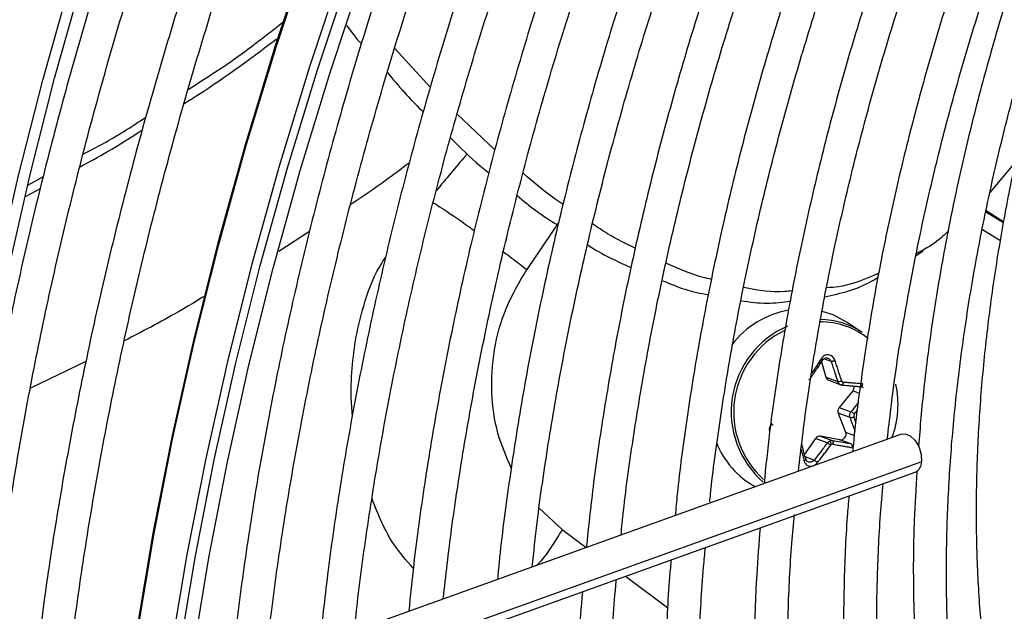
# Model space of a CAD drawing. Units: millimetres. Extents: x 5 to 414, y 3 to 291.
# Drawn here: x 166 to 169, y 30 to 31 of the extents above; entities that cross this region are included whole.
import ezdxf

# ---------------------------------------------------------------- set-up
doc = ezdxf.new("R2010")
doc.units = ezdxf.units.MM

msp = doc.modelspace()

# ---------------------------------------------------------------- linework, layer by layer
at = {"color": 7, "linetype": 'Continuous', "lineweight": 25}
for p, q in [((167.1923, 31.0178), (167.1063, 31.1121)), ((167.3475, 30.867), (167.2565, 30.9531)), ((168.6048, 30.8377), (168.5431, 30.7638)), ((166.2201, 30.7815), (166.2578, 30.8026)), ((166.2143, 30.754), (166.2505, 30.7739)), ((168.5758, 30.6905), (168.5331, 30.7169)), ((168.5338, 30.7202), (168.5763, 30.6935)), ((168.5249, 30.6746), (168.5684, 30.6478)), ((168.3648, 30.612), (168.3819, 30.6233)), ((168.2348, 30.4262), (168.1984, 30.4505)), ((168.1362, 30.355), (168.1472, 30.3181)), ((168.1472, 30.3181), (168.1756, 30.3075)), ((168.1541, 30.3106), (168.1833, 30.2996)), ((168.2323, 30.2954), (168.2343, 30.2948)), ((168.2118, 30.2848), (168.1791, 30.2451)), ((168.1791, 30.2451), (168.2075, 30.2344)), ((168.1768, 30.2316), (168.1948, 30.1851)), ((168.2053, 30.2209), (168.1768, 30.2316)), ((168.3299, 30.1803), (166.6062, 29.5612)), ((168.122, 30.1703), (168.0953, 30.1324)), ((168.1505, 30.1596), (168.122, 30.1703)), ((168.1811, 30.1671), (168.134, 30.1755)), ((168.134, 30.1755), (168.1625, 30.1649)), ((168.2079, 30.157), (168.1811, 30.1671)), ((166.5918, 29.4528), (168.3627, 30.0889))]:
    msp.add_line(p, q, dxfattribs=at)
at = {"color": 8, "linetype": 'Continuous', "lineweight": 25}
for p, q in [((167.5024, 30.6923), (167.425, 30.5779)), ((166.9, 30.6699), (166.8263, 30.6217)), ((168.1596, 30.3562), (168.1423, 30.3627)), ((166.3607, 30.3564), (166.2266, 30.2917)), ((168.2283, 30.2786), (168.2118, 30.2848)), ((168.2156, 30.2289), (168.2235, 30.2388)), ((168.1948, 30.1851), (168.2161, 30.1771)), ((168.0968, 30.1264), (168.1191, 30.1181)), ((168.3782, 30.1138), (166.5944, 29.4731)), ((167.5103, 29.9501), (167.4549, 30.0021)), ((167.5103, 29.9501), (167.5687, 29.907)), ((167.6629, 29.8375), (167.7658, 29.7616))]:
    msp.add_line(p, q, dxfattribs=at)
at = {"color": 8, "linetype": 'Continuous', "lineweight": 25, "flags": 128}
for points in [[(166.3998, 28.4479), (166.3979, 28.5987), (166.4013, 28.8133), (166.4118, 29.0316), (166.4293, 29.2535), (166.454, 29.4785), (166.4856, 29.7062), (166.5242, 29.9365), (166.5697, 30.1688), (166.6221, 30.4029), (166.6812, 30.6385), (166.747, 30.8751), (166.8194, 31.1124), (166.8983, 31.3502), (166.9835, 31.5879), (167.0749, 31.8253), (167.1725, 32.062), (167.2759, 32.2976), (167.3852, 32.5319)], [(166.4806, 28.4012), (166.4787, 28.552), (166.4821, 28.7666), (166.4926, 28.985), (166.5101, 29.2068), (166.5348, 29.4318), (166.5664, 29.6596), (166.605, 29.8898), (166.6505, 30.1222), (166.7029, 30.3563), (166.762, 30.5918), (166.8278, 30.8284), (166.9002, 31.0658), (166.9791, 31.3035), (167.0643, 31.5412), (167.1557, 31.7786), (167.2533, 32.0153), (167.3568, 32.251), (167.466, 32.4853)]]:
    msp.add_lwpolyline(points, dxfattribs=at)
at = {"color": 7, "linetype": 'Continuous', "lineweight": 25, "flags": 128}
for points in [[(166.5864, 29.6572), (166.6249, 29.887), (166.6704, 30.1189), (166.7226, 30.3525), (166.7816, 30.5875), (166.8473, 30.8236), (166.9195, 31.0605), (166.9982, 31.2977), (167.0833, 31.5349), (167.1745, 31.7718), (167.2718, 32.008), (167.3751, 32.2432), (167.4841, 32.477)], [(166.0051, 29.6854), (166.0276, 29.8849), (166.0595, 30.1108), (166.0984, 30.3392), (166.1442, 30.5697), (166.1969, 30.8019), (166.2563, 31.0356), (166.3225, 31.2702), (166.3952, 31.5055), (166.4744, 31.7411), (166.5599, 31.9767), (166.6517, 32.2119), (166.7496, 32.4463), (166.7587, 32.4674)], [(166.0324, 29.6697), (166.0329, 29.675), (166.0576, 29.8967), (166.0893, 30.1212), (166.1279, 30.3481), (166.1734, 30.5771), (166.2257, 30.8078), (166.2848, 31.0399), (166.3505, 31.2731), (166.4227, 31.5069), (166.5014, 31.741), (166.5864, 31.975), (166.6776, 32.2087), (166.7748, 32.4416), (166.7805, 32.4548)], [(166.6196, 29.653), (166.6575, 29.8823), (166.7024, 30.1137), (166.7542, 30.3469), (166.8128, 30.5815), (166.8781, 30.8172), (166.9499, 31.0537), (167.0283, 31.2905), (167.113, 31.5274), (167.204, 31.7639), (167.3011, 31.9998), (167.4041, 32.2346), (167.513, 32.468)], [(166.3979, 28.5816), (166.3979, 28.6103), (166.4013, 28.8245), (166.4117, 29.0424), (166.4293, 29.2638), (166.4538, 29.4883), (166.4854, 29.7156), (166.5239, 29.9453), (166.5694, 30.1772), (166.6216, 30.4108), (166.6806, 30.6458), (166.7463, 30.882), (166.8185, 31.1188), (166.8972, 31.356), (166.9822, 31.5932), (167.0735, 31.8301), (167.1708, 32.0663), (167.2741, 32.3015), (167.3139, 32.3884)], [(168.1984, 30.4505), (168.1646, 30.4684), (168.1381, 30.4771)], [(168.1854, 30.2992), (168.186, 30.2992), (168.1866, 30.2994), (168.1872, 30.2999), (168.1878, 30.3007), (168.1883, 30.3018), (168.1887, 30.303), (168.1891, 30.3043), (168.1893, 30.3057)], [(168.3299, 30.1803), (168.3382, 30.1813), (168.3508, 30.1765), (168.3626, 30.1654), (168.372, 30.1495), (168.3775, 30.1314), (168.3782, 30.1138)]]:
    msp.add_lwpolyline(points, dxfattribs=at)
at = {"color": 7, "linetype": 'Continuous', "lineweight": 25}
for centre, radius, start, end in [((168.097, 30.2603), 0.2233, 100.523, 142.3946), ((168.1324, 30.2724), 0.1848, 56.3399, 89.6014), ((168.143, 30.2346), 0.2246, 113.1606, 229.1267), ((168.144, 30.2338), 0.2196, 116.0565, 227.8619), ((168.1582, 30.3212), 0.0114, 195.6147, 248.983), ((168.1761, 30.3281), 0.0207, 268.614, 295.1702), ((168.2012, 30.2935), 0.0138, 320.4022, 14.0012), ((168.0955, 30.252), 0.2257, 339.2147, 12.5582), ((168.1896, 30.2363), 0.0137, 140.2978, 200.3914), ((168.2072, 30.2348), 0.014, 261.9111, 301.4908), ((168.1969, 30.2104), 0.0263, 44.7394, 66.1442), ((168.1322, 30.1635), 0.0122, 81.2082, 146.1706), ((168.1826, 30.1802), 0.0132, 263.4776, 21.8471), ((168.073, 30.2331), 0.2034, 200.9434, 241.9081), ((168.1468, 30.1527), 0.0145, 13.0917, 51.1642), ((168.1634, 30.1505), 0.00602, 114.0742, 144.3939), ((168.3519, 30.1129), 0.0263, 294.2441, 2.1117)]:
    msp.add_arc(centre, radius, start, end, dxfattribs=at)
at = {"color": 8, "linetype": 'Continuous', "lineweight": 25}
msp.add_arc((168.1342, 30.2705), 0.1813, 50.5482, 90.3966, dxfattribs=at)
at = {"color": 7, "linetype": 'Continuous', "lineweight": 25}
for centre, major_axis, ratio, start_param, end_param in [((168.1899, 30.3115), (0.00119, 0.00565), 0.90026, 2.124852, 3.255989), ((168.2194, 30.2253), (0.0019, 0.00541), 0.891586, 1.194349, 2.325486), ((168.1626, 30.1508), (0.00248, 0.00518), 0.897929, 0.240466, 0.80629)]:
    msp.add_ellipse(centre, major_axis=major_axis, ratio=ratio, start_param=start_param, end_param=end_param, dxfattribs=at)
for points, knots in [([(166.8193, 32.4324), (166.7973, 32.3821), (166.7428, 32.2579), (166.6621, 32.0586), (166.5765, 31.835), (166.4967, 31.6112), (166.4226, 31.3873), (166.3543, 31.1638), (166.2919, 30.9409), (166.2356, 30.7189), (166.1853, 30.4981), (166.1412, 30.2788), (166.1034, 30.0613), (166.0726, 29.8545), (166.0576, 29.7214), (166.0505, 29.6592)], [0, 0, 0, 0, 0.054141, 0.133749, 0.213359, 0.292972, 0.372588, 0.452208, 0.531831, 0.611458, 0.69109, 0.770727, 0.850368, 0.930014, 1, 1, 1, 1]), ([(166.1262, 29.6155), (166.1335, 29.6823), (166.1486, 29.8191), (166.1793, 30.0291), (166.2162, 30.2445), (166.2594, 30.4619), (166.3087, 30.6808), (166.3641, 30.901), (166.4255, 31.1222), (166.4928, 31.3441), (166.5659, 31.5664), (166.6447, 31.7888), (166.7293, 32.011), (166.8105, 32.2123), (166.8658, 32.339), (166.889, 32.3922)], [0, 0, 0, 0, 0.0751505, 0.1540166, 0.2328871, 0.3117621, 0.3906415, 0.4695252, 0.5484131, 0.6273049, 0.7062005, 0.7850994, 0.8640013, 0.942906, 1, 1, 1, 1]), ([(167.0012, 32.3274), (166.9791, 32.2771), (166.9247, 32.1529), (166.8439, 31.9536), (166.7583, 31.7301), (166.6785, 31.5062), (166.6044, 31.2824), (166.5361, 31.0588), (166.4738, 30.8359), (166.4174, 30.6139), (166.3672, 30.3931), (166.323, 30.1738), (166.2852, 29.9564), (166.2544, 29.7495), (166.2394, 29.6164), (166.2324, 29.5542)], [0, 0, 0, 0, 0.054141, 0.133749, 0.213359, 0.292972, 0.372588, 0.452208, 0.531831, 0.611458, 0.69109, 0.770727, 0.850368, 0.930014, 1, 1, 1, 1]), ([(166.308, 29.5105), (166.3154, 29.5773), (166.3304, 29.7141), (166.3611, 29.9242), (166.398, 30.1396), (166.4412, 30.3569), (166.4905, 30.5758), (166.5459, 30.796), (166.6073, 31.0173), (166.6746, 31.2392), (166.7478, 31.4615), (166.8266, 31.6839), (166.9111, 31.906), (166.9925, 32.1076), (167.0479, 32.2347), (167.0713, 32.2882)], [0, 0, 0, 0, 0.075123, 0.15396, 0.232802, 0.311648, 0.390499, 0.469354, 0.548213, 0.627076, 0.705942, 0.784812, 0.863685, 0.942561, 1, 1, 1, 1]), ([(167.4079, 32.1591), (167.3794, 32.0923), (167.3204, 31.9544), (167.2377, 31.7442), (167.1584, 31.5293), (167.0849, 31.3142), (167.0171, 31.0993), (166.9552, 30.8849), (166.8994, 30.6714), (166.8496, 30.4589), (166.8059, 30.2479), (166.7683, 30.0386), (166.7376, 29.8316), (166.7186, 29.6849), (166.7117, 29.6082), (166.7108, 29.5988)], [0, 0, 0, 0, 0.077681, 0.160456, 0.243234, 0.326015, 0.4088, 0.49159, 0.574384, 0.657183, 0.739988, 0.822798, 0.905614, 0.988436, 1, 1, 1, 1]), ([(166.7948, 29.6289), (166.7991, 29.6693), (166.8105, 29.7768), (166.8361, 29.9544), (166.8709, 30.1609), (166.9121, 30.3695), (166.9594, 30.5796), (167.0127, 30.7911), (167.0721, 31.0035), (167.1373, 31.2167), (167.2084, 31.4301), (167.2851, 31.6436), (167.3677, 31.8568), (167.4347, 32.0211), (167.4758, 32.114), (167.4857, 32.1364)], [0, 0, 0, 0, 0.0504541, 0.1343304, 0.2182119, 0.3020987, 0.3859909, 0.4698883, 0.5537907, 0.6376978, 0.7216092, 0.8055247, 0.8894437, 0.973366, 1, 1, 1, 1]), ([(167.5865, 32.1097), (167.5607, 32.0494), (167.5051, 31.9196), (167.4264, 31.7193), (167.349, 31.5094), (167.2776, 31.2994), (167.2118, 31.0896), (167.152, 30.8803), (167.0982, 30.6718), (167.0505, 30.4646), (167.0088, 30.2588), (166.9736, 30.0548), (166.9451, 29.8601), (166.9316, 29.7348), (166.9252, 29.6758)], [0, 0, 0, 0, 0.073797, 0.158822, 0.243849, 0.32888, 0.413916, 0.498956, 0.584002, 0.669053, 0.75411, 0.839174, 0.924244, 1, 1, 1, 1]), ([(167.009, 29.7059), (167.0104, 29.7201), (167.0181, 29.7995), (167.0384, 29.9469), (167.07, 30.1477), (167.1084, 30.3507), (167.1528, 30.5554), (167.2033, 30.7616), (167.2598, 30.9687), (167.3222, 31.1766), (167.3905, 31.385), (167.4644, 31.5934), (167.5443, 31.8015), (167.6101, 31.9643), (167.6511, 32.0573), (167.6617, 32.0814)], [0, 0, 0, 0, 0.018824, 0.10524, 0.191662, 0.278089, 0.364523, 0.450962, 0.537407, 0.623857, 0.710312, 0.796772, 0.883235, 0.969703, 1, 1, 1, 1]), ([(167.7608, 32.0505), (167.7377, 31.9965), (167.6857, 31.8748), (167.6112, 31.6843), (167.5362, 31.4796), (167.4671, 31.2747), (167.4038, 31.0702), (167.3464, 30.8661), (167.2949, 30.663), (167.2496, 30.4611), (167.2104, 30.2608), (167.1777, 30.0624), (167.154, 29.8929), (167.1439, 29.7907), (167.1401, 29.753)], [0, 0, 0, 0, 0.069903, 0.157738, 0.245578, 0.333422, 0.42127, 0.509125, 0.596985, 0.684851, 0.772724, 0.860604, 0.948492, 1, 1, 1, 1]), ([(167.2233, 29.7828), (167.2296, 29.8389), (167.2433, 29.959), (167.2719, 30.1463), (167.3074, 30.3436), (167.3492, 30.5428), (167.3971, 30.7435), (167.451, 30.9453), (167.5109, 31.1479), (167.5766, 31.3509), (167.6479, 31.5541), (167.7253, 31.7571), (167.7886, 31.9147), (167.8279, 32.0041), (167.8377, 32.0264)], [0, 0, 0, 0, 0.077998, 0.167203, 0.256414, 0.345632, 0.434857, 0.524087, 0.613324, 0.702566, 0.791814, 0.881066, 0.970322, 1, 1, 1, 1]), ([(167.9353, 31.9919), (167.9135, 31.9407), (167.8637, 31.8235), (167.7923, 31.6393), (167.72, 31.4399), (167.6537, 31.2403), (167.593, 31.0412), (167.5384, 30.8426), (167.4898, 30.645), (167.4473, 30.4487), (167.4108, 30.254), (167.3812, 30.0616), (167.3624, 29.9201), (167.3556, 29.8437), (167.3543, 29.8299)], [0, 0, 0, 0, 0.070412, 0.161329, 0.25225, 0.343175, 0.434106, 0.525044, 0.615988, 0.706939, 0.797898, 0.888865, 0.979841, 1, 1, 1, 1]), ([(167.4381, 29.86), (167.4419, 29.8957), (167.4522, 29.9936), (167.4761, 30.1566), (167.5091, 30.3482), (167.5486, 30.5418), (167.5941, 30.7369), (167.6456, 30.9332), (167.7031, 31.1304), (167.7665, 31.328), (167.8355, 31.5259), (167.9106, 31.7235), (167.97, 31.8722), (168.0062, 31.9545), (168.0136, 31.9715)], [0, 0, 0, 0, 0.05304, 0.145309, 0.237585, 0.329868, 0.422158, 0.514456, 0.60676, 0.699071, 0.791387, 0.883709, 0.976035, 1, 1, 1, 1]), ([(168.112, 31.9387), (168.0895, 31.8852), (168.0399, 31.7673), (167.9698, 31.5843), (167.9006, 31.3903), (167.8374, 31.1963), (167.7799, 31.0027), (167.7284, 30.8098), (167.683, 30.618), (167.6437, 30.4275), (167.6108, 30.239), (167.5853, 30.0651), (167.5738, 29.9554), (167.5687, 29.9069)], [0, 0, 0, 0, 0.078373, 0.17246, 0.266552, 0.36065, 0.454755, 0.548866, 0.642985, 0.737113, 0.831249, 0.925395, 1, 1, 1, 1]), ([(167.6525, 29.937), (167.6544, 29.9564), (167.6623, 30.0361), (167.6825, 30.1787), (167.7133, 30.3645), (167.7506, 30.5524), (167.794, 30.7419), (167.8435, 30.9326), (167.8989, 31.1242), (167.9602, 31.3164), (168.0271, 31.5087), (168.1002, 31.7008), (168.1545, 31.8369), (168.1859, 31.9085), (168.1895, 31.9166)], [0, 0, 0, 0, 0.030838, 0.126505, 0.22218, 0.317863, 0.413555, 0.509255, 0.604962, 0.700676, 0.796397, 0.892124, 0.987856, 1, 1, 1, 1]), ([(168.2891, 31.8866), (168.2643, 31.827), (168.2136, 31.7049), (168.1439, 31.5194), (168.0783, 31.331), (168.0185, 31.1427), (167.9647, 30.9549), (167.9168, 30.7679), (167.8751, 30.5821), (167.8394, 30.3979), (167.8104, 30.2157), (167.7918, 30.0776), (167.7848, 30.0013), (167.7833, 29.984)], [0, 0, 0, 0, 0.0931299, 0.1906843, 0.2882445, 0.3858113, 0.4833857, 0.5809684, 0.6785602, 0.7761616, 0.8737733, 0.9713955, 1, 1, 1, 1]), ([(167.8668, 30.017), (167.8674, 30.023), (167.8735, 30.0874), (167.8909, 30.2126), (167.9197, 30.3925), (167.9553, 30.5747), (167.9968, 30.7585), (168.0445, 30.9435), (168.0981, 31.1294), (168.1576, 31.3159), (168.2229, 31.5026), (168.2922, 31.6859), (168.3424, 31.8064), (168.3669, 31.8651)], [0, 0, 0, 0, 0.01027, 0.109724, 0.209188, 0.308661, 0.408143, 0.507634, 0.607134, 0.706643, 0.806158, 0.905681, 1, 1, 1, 1]), ([(168.4649, 31.8305), (168.4619, 31.8234), (168.4327, 31.756), (168.3824, 31.6273), (168.3148, 31.4448), (168.2534, 31.2621), (168.1976, 31.0798), (168.1479, 30.898), (168.1042, 30.7173), (168.0665, 30.5378), (168.0353, 30.3603), (168.012, 30.201), (168.0019, 30.1022), (167.9977, 30.061)], [0, 0, 0, 0, 0.011923, 0.113576, 0.215235, 0.316901, 0.418575, 0.520258, 0.621951, 0.723654, 0.825369, 0.927096, 1, 1, 1, 1]), ([(168.0807, 30.0908), (168.0873, 30.1466), (168.1006, 30.2594), (168.1285, 30.4324), (168.1624, 30.6087), (168.2025, 30.7867), (168.2487, 30.9659), (168.3008, 31.146), (168.3588, 31.3267), (168.4226, 31.5075), (168.4835, 31.6676), (168.5253, 31.767), (168.542, 31.8064)], [0, 0, 0, 0, 0.101254, 0.205016, 0.30879, 0.412574, 0.516368, 0.620173, 0.723987, 0.827809, 0.931639, 1, 1, 1, 1]), ([(168.6415, 31.7754), (168.6327, 31.7547), (168.5991, 31.6756), (168.5464, 31.5371), (168.4833, 31.3605), (168.4264, 31.1839), (168.3753, 31.0078), (168.3301, 30.8324), (168.2911, 30.6583), (168.2581, 30.4856), (168.2321, 30.3152), (168.2168, 30.1992), (168.2119, 30.1409), (168.2117, 30.1379)], [0, 0, 0, 0, 0.037516, 0.14376, 0.250012, 0.356273, 0.462543, 0.568824, 0.675117, 0.781423, 0.887743, 0.994076, 1, 1, 1, 1]), ([(168.2954, 30.1679), (168.3011, 30.2172), (168.3131, 30.3215), (168.3393, 30.4841), (168.372, 30.6544), (168.411, 30.8265), (168.456, 30.9998), (168.507, 31.1739), (168.5638, 31.3486), (168.6266, 31.5233), (168.6782, 31.6578), (168.7105, 31.7335), (168.7181, 31.7514)], [0, 0, 0, 0, 0.09698, 0.205616, 0.314264, 0.422925, 0.531597, 0.640281, 0.748976, 0.85768, 0.966393, 1, 1, 1, 1]), ([(168.7656, 31.7366), (168.7517, 31.7028), (168.7145, 31.6124), (168.6603, 31.4649), (168.6024, 31.2944), (168.5506, 31.1242), (168.5046, 30.9546), (168.4648, 30.7861), (168.431, 30.6189), (168.4037, 30.4537), (168.383, 30.2975), (168.3745, 30.1979), (168.3706, 30.1515)], [0, 0, 0, 0, 0.063105, 0.168694, 0.274291, 0.379898, 0.485516, 0.591148, 0.696793, 0.802453, 0.908129, 1, 1, 1, 1]), ([(168.9353, 28.3506), (168.926, 28.3598), (168.8911, 28.3943), (168.8359, 28.4615), (168.7701, 28.552), (168.7102, 28.6497), (168.6559, 28.7539), (168.6074, 28.8643), (168.5648, 28.9808), (168.5281, 29.1031), (168.4976, 29.2309), (168.4732, 29.3638), (168.4551, 29.5017), (168.4432, 29.6441), (168.4376, 29.7907), (168.4383, 29.9412), (168.4454, 30.0953), (168.4588, 30.2525), (168.4785, 30.4125), (168.5044, 30.5749), (168.5365, 30.7393), (168.5748, 30.9053), (168.6191, 31.0725), (168.6692, 31.2406), (168.7254, 31.409), (168.7823, 31.5656), (168.8229, 31.6657), (168.8409, 31.7098)], [0, 0, 0, 0, 0.015259, 0.056967, 0.098613, 0.140196, 0.181718, 0.223187, 0.264612, 0.306001, 0.347363, 0.388707, 0.430038, 0.471361, 0.512682, 0.554001, 0.595323, 0.636647, 0.677975, 0.719309, 0.760647, 0.801991, 0.84334, 0.884694, 0.926052, 0.967415, 1, 1, 1, 1]), ([(168.872, 31.706), (168.8524, 31.6564), (168.8114, 31.5522), (168.7557, 31.3931), (168.7037, 31.2291), (168.6576, 31.0657), (168.6176, 30.9032), (168.5837, 30.742), (168.556, 30.5825), (168.5347, 30.4251), (168.5197, 30.2703), (168.511, 30.1184), (168.5089, 29.9698), (168.5131, 29.8248), (168.5239, 29.6838), (168.541, 29.5473), (168.5646, 29.4155), (168.5945, 29.2887), (168.6307, 29.1674), (168.673, 29.0519), (168.7215, 28.9423), (168.7759, 28.8392), (168.8361, 28.7426), (168.902, 28.653), (168.9733, 28.5704), (169.0499, 28.4952), (169.1314, 28.4274), (169.2179, 28.3675), (169.3066, 28.3159), (169.3686, 28.2883), (169.3985, 28.275)], [0, 0, 0, 0, 0.032735, 0.06871, 0.10469, 0.140673, 0.176662, 0.212656, 0.248655, 0.28466, 0.320671, 0.356688, 0.39271, 0.428737, 0.464767, 0.500797, 0.536824, 0.572843, 0.608848, 0.644833, 0.68079, 0.71671, 0.752585, 0.788407, 0.824173, 0.859883, 0.89554, 0.931156, 0.966745, 1, 1, 1, 1]), ([(166.607, 31.0127), (166.6418, 31.0347), (166.7209, 31.0848), (166.7974, 31.1446), (166.8403, 31.1782)], [0, 0, 0, 0, 0.439663, 1, 1, 1, 1]), ([(166.9899, 31.1675), (167.0013, 31.1522), (167.0128, 31.1365), (167.0252, 31.1229), (167.0254, 31.1227)], [0, 0, 0, 0, 0.97915, 1, 1, 1, 1]), ([(166.5976, 30.9789), (166.6093, 30.9861), (166.6874, 31.0347), (166.7635, 31.0917), (166.8284, 31.1402)], [0, 0, 0, 0, 0.148883, 1, 1, 1, 1]), ([(167.0883, 31.0534), (167.1152, 31.0216), (167.1437, 30.9881), (167.1737, 30.9598), (167.1753, 30.9583)], [0, 0, 0, 0, 0.946089, 1, 1, 1, 1]), ([(166.3538, 30.8563), (166.3864, 30.8735), (166.4375, 30.9006), (166.4875, 30.9342), (166.5056, 30.9463)], [0, 0, 0, 0, 0.637761, 1, 1, 1, 1]), ([(166.3463, 30.8263), (166.3685, 30.8381), (166.4191, 30.8649), (166.469, 30.8974), (166.497, 30.9157)], [0, 0, 0, 0, 0.438084, 1, 1, 1, 1]), ([(167.2409, 30.896), (167.2644, 30.8724), (167.2948, 30.8419), (167.3263, 30.817), (167.3335, 30.8114)], [0, 0, 0, 0, 0.773255, 1, 1, 1, 1]), ([(167.513, 30.7353), (167.5065, 30.7395), (167.4735, 30.7609), (167.4416, 30.7883), (167.4159, 30.8104)], [0, 0, 0, 0, 0.196511, 1, 1, 1, 1]), ([(167.4016, 30.7567), (167.4166, 30.7441), (167.4491, 30.7169), (167.4825, 30.696), (167.5005, 30.6848)], [0, 0, 0, 0, 0.462633, 1, 1, 1, 1]), ([(167.6867, 30.6296), (167.6644, 30.6402), (167.6297, 30.6569), (167.5958, 30.6801), (167.5837, 30.6885)], [0, 0, 0, 0, 0.642585, 1, 1, 1, 1]), ([(168.4424, 30.6704), (168.4334, 30.6619), (168.409, 30.6391), (168.3825, 30.6254), (168.3658, 30.6168)], [0, 0, 0, 0, 0.3699575, 1, 1, 1, 1]), ([(167.5719, 30.6376), (167.5727, 30.6371), (167.6066, 30.6146), (167.6414, 30.5988), (167.6752, 30.5835)], [0, 0, 0, 0, 0.025116, 1, 1, 1, 1]), ([(167.8707, 30.5543), (167.8641, 30.5558), (167.8274, 30.5643), (167.791, 30.5804), (167.761, 30.5936)], [0, 0, 0, 0, 0.178505, 1, 1, 1, 1]), ([(167.7537, 30.5508), (167.7715, 30.5434), (167.808, 30.5282), (167.8446, 30.5208), (167.8635, 30.5169)], [0, 0, 0, 0, 0.4870059, 1, 1, 1, 1]), ([(168.1447, 30.512), (168.1835, 30.5208), (168.2274, 30.5309), (168.2684, 30.5562), (168.2732, 30.5591)], [0, 0, 0, 0, 0.883424, 1, 1, 1, 1]), ([(168.2751, 30.5689), (168.2431, 30.5551), (168.2019, 30.5373), (168.1587, 30.5345), (168.149, 30.5339)], [0, 0, 0, 0, 0.77593, 1, 1, 1, 1]), ([(168.0655, 30.5264), (168.0595, 30.5258), (168.0226, 30.522), (167.9832, 30.5268), (167.9501, 30.5349), (167.9486, 30.5353)], [0, 0, 0, 0, 0.155404, 0.960581, 1, 1, 1, 1]), ([(167.9422, 30.5027), (167.9633, 30.4997), (168.0034, 30.494), (168.0426, 30.4995), (168.0612, 30.5021)], [0, 0, 0, 0, 0.525543, 1, 1, 1, 1]), ([(168.1107, 30.3163), (168.1161, 30.3242), (168.1257, 30.3384), (168.1348, 30.3527), (168.1388, 30.359)], [0, 0, 0, 0, 0.560156, 1, 1, 1, 1]), ([(168.1689, 30.3588), (168.1689, 30.3588), (168.1689, 30.3588), (168.1689, 30.3588), (168.1689, 30.3589), (168.1688, 30.359), (168.1687, 30.3594), (168.168, 30.3611), (168.1663, 30.3643), (168.163, 30.368), (168.1585, 30.3708), (168.1537, 30.3722), (168.1487, 30.3721), (168.1438, 30.3705), (168.1394, 30.3676), (168.1373, 30.3647), (168.1362, 30.3632)], [0, 0, 0, 0, 0.000023, 0.000185, 0.00062, 0.002243, 0.0085, 0.033053, 0.130067, 0.254274, 0.383927, 0.50094, 0.621819, 0.747509, 0.874201, 1, 1, 1, 1]), ([(168.1388, 30.359), (168.1391, 30.3591), (168.1397, 30.3591), (168.1397, 30.3596), (168.1395, 30.3602), (168.1389, 30.3609), (168.138, 30.3619), (168.1369, 30.3627), (168.1362, 30.3632)], [0, 0, 0, 0, 0.2381037, 0.3674892, 0.5, 0.6325108, 0.7618963, 1, 1, 1, 1]), ([(168.1388, 30.359), (168.1395, 30.36), (168.1408, 30.3618), (168.1435, 30.3637), (168.1465, 30.3647), (168.1497, 30.3648), (168.1529, 30.3639), (168.1548, 30.3626), (168.1557, 30.3619)], [0, 0, 0, 0, 0.17854, 0.334503, 0.504034, 0.667251, 0.830533, 1, 1, 1, 1]), ([(168.1596, 30.3562), (168.16, 30.3562), (168.1606, 30.3563), (168.1621, 30.3566), (168.1633, 30.3569), (168.1648, 30.3573), (168.1662, 30.3578), (168.1676, 30.3583), (168.1685, 30.3587), (168.1689, 30.3588)], [0, 0, 0, 0, 0.234141, 0.362257, 0.494205, 0.626926, 0.75725, 0.882336, 1, 1, 1, 1]), ([(168.1849, 30.3094), (168.1834, 30.3145), (168.1807, 30.323), (168.1767, 30.3354), (168.173, 30.3468), (168.1703, 30.3547), (168.1689, 30.3588)], [0, 0, 0, 0, 0.307839, 0.521231, 0.75111, 1, 1, 1, 1]), ([(168.1596, 30.3562), (168.1627, 30.3471), (168.1682, 30.3308), (168.1734, 30.3146), (168.1756, 30.3075)], [0, 0, 0, 0, 0.5598174, 1, 1, 1, 1]), ([(168.1107, 30.3163), (168.1099, 30.3153), (168.1084, 30.3134), (168.1064, 30.3123), (168.1053, 30.3118)], [0, 0, 0, 0, 0.506755, 1, 1, 1, 1]), ([(168.1854, 30.2992), (168.1843, 30.2994), (168.1821, 30.2998), (168.1802, 30.3011), (168.1793, 30.3018)], [0, 0, 0, 0, 0.500026, 1, 1, 1, 1]), ([(168.1809, 30.3007), (168.1817, 30.3003), (168.1833, 30.2995), (168.1852, 30.2993), (168.1861, 30.2992)], [0, 0, 0, 0, 0.499517, 1, 1, 1, 1]), ([(168.1854, 30.2992), (168.1907, 30.2988), (168.1994, 30.298), (168.2115, 30.297), (168.2215, 30.2962), (168.2282, 30.2957), (168.2315, 30.2955)], [0, 0, 0, 0, 0.3401586, 0.5601613, 0.7801045, 1, 1, 1, 1]), ([(168.2359, 30.3021), (168.2301, 30.3026), (168.221, 30.3032), (168.2084, 30.3042), (168.1987, 30.305), (168.1924, 30.3055), (168.1893, 30.3057)], [0, 0, 0, 0, 0.379654, 0.600299, 0.806114, 1, 1, 1, 1]), ([(168.2315, 30.2955), (168.2319, 30.2954), (168.2327, 30.2954), (168.2336, 30.2961), (168.2344, 30.297), (168.235, 30.2981), (168.2356, 30.2998), (168.2358, 30.3012), (168.2359, 30.3021)], [0, 0, 0, 0, 0.238104, 0.367489, 0.5, 0.632511, 0.761896, 1, 1, 1, 1]), ([(168.2315, 30.2955), (168.2325, 30.2953), (168.2344, 30.2949), (168.2364, 30.2939), (168.2371, 30.293), (168.2372, 30.2929)], [0, 0, 0, 0, 0.494296, 0.926106, 1, 1, 1, 1]), ([(168.2053, 30.2209), (168.2049, 30.222), (168.2043, 30.2243), (168.2045, 30.2279), (168.2055, 30.2314), (168.2069, 30.2334), (168.2075, 30.2344)], [0, 0, 0, 0, 0.250012, 0.499999, 0.749987, 1, 1, 1, 1]), ([(168.0983, 30.1209), (168.096, 30.1297), (168.0931, 30.1414), (168.0897, 30.1533), (168.0889, 30.1563)], [0, 0, 0, 0, 0.7502241, 1, 1, 1, 1]), ([(168.1505, 30.1596), (168.1447, 30.1518), (168.1344, 30.1378), (168.1238, 30.1241), (168.1191, 30.1181)], [0, 0, 0, 0, 0.560156, 1, 1, 1, 1]), ([(168.1269, 30.1119), (168.1309, 30.1171), (168.1372, 30.1253), (168.1458, 30.1367), (168.1523, 30.1455), (168.1565, 30.1513), (168.1585, 30.154)], [0, 0, 0, 0, 0.375075, 0.590546, 0.8087, 1, 1, 1, 1]), ([(168.1505, 30.1596), (168.1513, 30.1605), (168.1528, 30.1624), (168.1549, 30.1635), (168.1559, 30.164)], [0, 0, 0, 0, 0.506755, 1, 1, 1, 1]), ([(168.1505, 30.1596), (168.1509, 30.1594), (168.1515, 30.159), (168.1528, 30.1582), (168.1539, 30.1574), (168.1551, 30.1566), (168.1567, 30.1554), (168.1578, 30.1546), (168.1585, 30.154)], [0, 0, 0, 0, 0.239004, 0.368386, 0.500677, 0.632868, 0.761961, 1, 1, 1, 1]), ([(168.1559, 30.164), (168.157, 30.1644), (168.1592, 30.1652), (168.1614, 30.165), (168.1625, 30.1649)], [0, 0, 0, 0, 0.493244, 1, 1, 1, 1]), ([(168.1625, 30.1649), (168.1629, 30.1646), (168.1634, 30.1643), (168.1639, 30.1631), (168.1642, 30.162), (168.1643, 30.1606), (168.1643, 30.1588), (168.164, 30.1573), (168.1639, 30.1564)], [0, 0, 0, 0, 0.237366, 0.366259, 0.498379, 0.63074, 0.760321, 1, 1, 1, 1]), ([(168.2079, 30.157), (168.1996, 30.1585), (168.1847, 30.161), (168.1693, 30.1637), (168.1625, 30.1649)], [0, 0, 0, 0, 0.559817, 1, 1, 1, 1]), ([(168.1639, 30.1564), (168.1687, 30.1555), (168.177, 30.154), (168.1885, 30.152), (168.199, 30.1501), (168.206, 30.1489), (168.2098, 30.1483)], [0, 0, 0, 0, 0.310214, 0.530252, 0.748607, 1, 1, 1, 1]), ([(168.2079, 30.157), (168.2083, 30.1568), (168.209, 30.1564), (168.2097, 30.1552), (168.21, 30.154), (168.2102, 30.1526), (168.2102, 30.1511), (168.2101, 30.1497), (168.2099, 30.1487), (168.2098, 30.1483)], [0, 0, 0, 0, 0.234141, 0.362256, 0.494205, 0.626925, 0.757249, 0.882336, 1, 1, 1, 1]), ([(168.0983, 30.1209), (168.0986, 30.1206), (168.099, 30.1202), (168.0988, 30.1194), (168.0984, 30.1187), (168.0977, 30.118), (168.0967, 30.1174), (168.0955, 30.1168), (168.0946, 30.1165), (168.0942, 30.1163)], [0, 0, 0, 0, 0.234141, 0.362257, 0.494205, 0.626926, 0.75725, 0.882336, 1, 1, 1, 1]), ([(168.1102, 30.113), (168.1091, 30.1129), (168.1069, 30.1128), (168.1038, 30.1137), (168.1013, 30.1154), (168.0993, 30.1178), (168.0986, 30.1198), (168.0983, 30.1209)], [0, 0, 0, 0, 0.196532, 0.393144, 0.597202, 0.785109, 1, 1, 1, 1]), ([(168.0942, 30.1163), (168.0942, 30.1163), (168.0942, 30.1163), (168.0942, 30.1163), (168.0942, 30.1163), (168.0942, 30.1162), (168.0944, 30.1157), (168.0948, 30.1141), (168.0962, 30.1111), (168.0992, 30.1074), (168.1034, 30.1048), (168.1081, 30.1034), (168.1132, 30.1035), (168.1183, 30.105), (168.1231, 30.1077), (168.1256, 30.1105), (168.1269, 30.1119)], [0, 0, 0, 0, 0.000023, 0.000185, 0.00062, 0.002243, 0.0085, 0.033053, 0.130067, 0.254274, 0.383927, 0.50094, 0.621819, 0.747509, 0.874201, 1, 1, 1, 1]), ([(168.1191, 30.1181), (168.1194, 30.1178), (168.12, 30.1173), (168.1212, 30.1163), (168.1223, 30.1155), (168.1235, 30.1145), (168.1251, 30.1133), (168.1262, 30.1124), (168.1269, 30.1119)], [0, 0, 0, 0, 0.238104, 0.367489, 0.5, 0.632511, 0.761896, 1, 1, 1, 1]), ([(168.3665, 30.0895), (168.3641, 30.0505), (168.3586, 29.9589), (168.3574, 29.8183), (168.3617, 29.6676), (168.3727, 29.5211), (168.39, 29.3789), (168.4137, 29.2415), (168.4438, 29.1091), (168.4802, 28.9821), (168.5228, 28.8607), (168.5715, 28.7454), (168.6261, 28.6362), (168.6867, 28.5337), (168.7529, 28.4379), (168.8246, 28.3491), (168.9016, 28.2676), (168.9838, 28.1935), (169.0709, 28.1269), (169.1628, 28.0683), (169.2472, 28.0226), (169.3026, 27.9998), (169.3243, 27.9908)], [0, 0, 0, 0, 0.038295, 0.090088, 0.141887, 0.19369, 0.245493, 0.297292, 0.349082, 0.400856, 0.452605, 0.50432, 0.555991, 0.607606, 0.659158, 0.710638, 0.762045, 0.813381, 0.864657, 0.915888, 0.967096, 1, 1, 1, 1]), ([(168.4928, 28.5631), (168.4895, 28.5699), (168.4681, 28.6134), (168.4343, 28.6998), (168.3919, 28.8224), (168.356, 28.9513), (168.326, 29.0854), (168.3024, 29.2246), (168.2849, 29.3686), (168.2737, 29.5172), (168.2687, 29.6699), (168.2705, 29.8266), (168.276, 29.9571), (168.2832, 30.0364), (168.2855, 30.0612)], [0, 0, 0, 0, 0.017328, 0.111527, 0.205641, 0.299691, 0.393691, 0.487656, 0.5816, 0.67553, 0.769455, 0.863379, 0.957307, 1, 1, 1, 1]), ([(168.2027, 30.0314), (168.2013, 30.0148), (168.195, 29.9428), (168.1903, 29.8184), (168.1888, 29.659), (168.1943, 29.5035), (168.2061, 29.352), (168.2243, 29.205), (168.249, 29.0626), (168.28, 28.9254), (168.3171, 28.7933), (168.3609, 28.6674), (168.3991, 28.5714), (168.4248, 28.5196), (168.4317, 28.5057)], [0, 0, 0, 0, 0.028274, 0.122002, 0.215741, 0.309489, 0.403242, 0.496995, 0.590742, 0.684473, 0.778178, 0.871844, 0.965457, 1, 1, 1, 1]), ([(168.2922, 28.3744), (168.2807, 28.3995), (168.2511, 28.4635), (168.2103, 28.5734), (168.169, 28.7029), (168.1341, 28.8383), (168.1053, 28.9788), (168.0827, 29.1245), (168.0663, 29.2748), (168.0562, 29.4296), (168.0524, 29.5884), (168.0553, 29.7511), (168.0615, 29.884), (168.069, 29.9636), (168.0712, 29.9867)], [0, 0, 0, 0, 0.0585, 0.14911, 0.239656, 0.33015, 0.420606, 0.511036, 0.601449, 0.691853, 0.782254, 0.872656, 0.96306, 1, 1, 1, 1]), ([(167.9882, 29.9544), (167.9852, 29.9167), (167.9778, 29.8221), (167.9731, 29.674), (167.9734, 29.5102), (167.9804, 29.3503), (167.9937, 29.1945), (168.0134, 29.0431), (168.0396, 28.8966), (168.072, 28.7551), (168.1107, 28.6189), (168.1559, 28.4887), (168.196, 28.3879), (168.2231, 28.3327), (168.231, 28.3168)], [0, 0, 0, 0, 0.0598, 0.150156, 0.240522, 0.330894, 0.421271, 0.511646, 0.602015, 0.692369, 0.7827, 0.872996, 0.963245, 1, 1, 1, 1]), ([(168.0912, 28.1853), (168.0882, 28.1914), (168.0659, 28.2369), (168.0299, 28.3279), (167.9838, 28.4582), (167.9442, 28.5948), (167.9106, 28.7368), (167.8833, 28.8839), (167.8621, 29.036), (167.8472, 29.1927), (167.8386, 29.3537), (167.8362, 29.5187), (167.8407, 29.6876), (167.8475, 29.8172), (167.8548, 29.8913), (167.8563, 29.907)], [0, 0, 0, 0, 0.013691, 0.101388, 0.18902, 0.2766, 0.364142, 0.451654, 0.539147, 0.626627, 0.714102, 0.801574, 0.889048, 0.976525, 1, 1, 1, 1]), ([(167.7732, 29.8772), (167.7727, 29.871), (167.7664, 29.8056), (167.7606, 29.6837), (167.7562, 29.5122), (167.7589, 29.3445), (167.7678, 29.1807), (167.7833, 29.0212), (167.8051, 28.8662), (167.8333, 28.716), (167.8678, 28.571), (167.9085, 28.4312), (167.9557, 28.2976), (167.9963, 28.1964), (168.0232, 28.142), (168.0301, 28.1279)], [0, 0, 0, 0, 0.009159, 0.096472, 0.183794, 0.271122, 0.358457, 0.445794, 0.533128, 0.620455, 0.707769, 0.795059, 0.882318, 0.969535, 1, 1, 1, 1]), ([(167.8906, 27.9966), (167.8771, 28.0262), (167.8446, 28.0974), (167.7999, 28.2173), (167.7557, 28.3549), (167.7178, 28.4983), (167.686, 28.647), (167.6603, 28.8008), (167.641, 28.9594), (167.6279, 29.1224), (167.6212, 29.2898), (167.6206, 29.4609), (167.627, 29.636), (167.6341, 29.7591), (167.6409, 29.8247), (167.6415, 29.8298)], [0, 0, 0, 0, 0.060523, 0.145399, 0.230224, 0.31501, 0.399764, 0.484497, 0.569216, 0.653926, 0.738632, 0.823337, 0.908044, 0.992755, 1, 1, 1, 1]), ([(167.5592, 29.8003), (167.556, 29.7625), (167.5478, 29.6642), (167.5418, 29.5087), (167.5403, 29.3337), (167.5456, 29.1626), (167.5572, 28.9954), (167.5752, 28.8327), (167.5996, 28.6745), (167.6303, 28.5213), (167.6674, 28.3733), (167.7106, 28.2306), (167.7604, 28.0943), (167.8001, 27.997), (167.8249, 27.9472), (167.8291, 27.9388)], [0, 0, 0, 0, 0.052645, 0.137215, 0.221793, 0.306376, 0.390963, 0.475552, 0.560137, 0.644713, 0.729275, 0.813816, 0.898326, 0.982796, 1, 1, 1, 1])]:
    msp.add_open_spline(points, degree=3, knots=knots, dxfattribs=at)
at = {"color": 8, "linetype": 'Continuous', "lineweight": 25}
for points, knots in [([(167.2812, 30.8579), (167.2798, 30.8562), (167.2547, 30.8263), (167.2296, 30.7962), (167.2059, 30.7678)], [0, 0, 0, 0, 0.055768, 1, 1, 1, 1]), ([(167.1413, 30.8351), (167.1026, 30.8063), (167.0557, 30.7714), (167.0079, 30.7404), (166.9995, 30.735)], [0, 0, 0, 0, 0.826048, 1, 1, 1, 1]), ([(167.1989, 30.7396), (167.2006, 30.7386), (167.2088, 30.7335), (167.2389, 30.7142), (167.2695, 30.6929), (167.2933, 30.6757), (167.2982, 30.6721)], [0, 0, 0, 0, 0.055667, 0.261246, 0.848025, 1, 1, 1, 1]), ([(167.3688, 30.6207), (167.3755, 30.6158), (167.3947, 30.6015), (167.413, 30.5872), (167.425, 30.5779)], [0, 0, 0, 0, 0.3469937, 1, 1, 1, 1]), ([(167.0041, 30.2255), (167.0028, 30.241), (166.9995, 30.2818), (167.0031, 30.3491), (167.0137, 30.4266), (167.0355, 30.5098), (167.0594, 30.5717), (167.0815, 30.6039), (167.0845, 30.6083)], [0, 0, 0, 0, 0.118102, 0.312162, 0.509074, 0.706353, 0.959649, 1, 1, 1, 1]), ([(167.3876, 30.0985), (167.3756, 30.1261), (167.3508, 30.1833), (167.3372, 30.2814), (167.3436, 30.3844), (167.3716, 30.4872), (167.4072, 30.5477), (167.425, 30.5779)], [0, 0, 0, 0, 0.184491, 0.381367, 0.587578, 0.793789, 1, 1, 1, 1]), ([(166.6497, 30.5153), (166.6277, 30.502), (166.5625, 30.4626), (166.4968, 30.4285), (166.4532, 30.4059)], [0, 0, 0, 0, 0.3371, 1, 1, 1, 1]), ([(168.1362, 30.3632), (168.1328, 30.3578), (168.1274, 30.3492), (168.1197, 30.3375), (168.1153, 30.3308), (168.1129, 30.3272), (168.1126, 30.3268)], [0, 0, 0, 0, 0.446481, 0.702972, 0.962657, 1, 1, 1, 1]), ([(168.1557, 30.3619), (168.1565, 30.3611), (168.1581, 30.3595), (168.1591, 30.3574), (168.1596, 30.3562)], [0, 0, 0, 0, 0.466505, 1, 1, 1, 1]), ([(168.1793, 30.3018), (168.1785, 30.3026), (168.1769, 30.3042), (168.1761, 30.3064), (168.1756, 30.3075)], [0, 0, 0, 0, 0.499976, 1, 1, 1, 1]), ([(168.2258, 30.2578), (168.2243, 30.2559), (168.2184, 30.2481), (168.2122, 30.2403), (168.2075, 30.2344)], [0, 0, 0, 0, 0.243263, 1, 1, 1, 1]), ([(168.2053, 30.2209), (168.2084, 30.2123), (168.2126, 30.201), (168.2164, 30.19), (168.2173, 30.1874)], [0, 0, 0, 0, 0.769865, 1, 1, 1, 1]), ([(168.2198, 30.2086), (168.2192, 30.2104), (168.2175, 30.2151), (168.2157, 30.2199), (168.2146, 30.2228)], [0, 0, 0, 0, 0.373001, 1, 1, 1, 1]), ([(168.016, 30.2056), (168.0148, 30.2041), (168.0125, 30.2012), (168.0107, 30.1959), (168.0101, 30.1907), (168.0109, 30.1875), (168.0113, 30.1861)], [0, 0, 0, 0, 0.266478, 0.525697, 0.787725, 1, 1, 1, 1]), ([(168.0194, 30.2025), (168.0193, 30.2025), (168.0192, 30.2027), (168.0187, 30.2031), (168.0179, 30.2039), (168.017, 30.2047), (168.0163, 30.2053), (168.016, 30.2056)], [0, 0, 0, 0, 0.0885982, 0.3277497, 0.562583, 0.7879785, 1, 1, 1, 1]), ([(168.0873, 30.1432), (168.0876, 30.1419), (168.089, 30.1369), (168.0913, 30.1279), (168.0932, 30.1203), (168.0942, 30.1163)], [0, 0, 0, 0, 0.147722, 0.55694, 1, 1, 1, 1]), ([(168.1191, 30.1181), (168.1182, 30.1172), (168.1166, 30.1155), (168.1135, 30.1137), (168.1113, 30.1132), (168.1102, 30.113)], [0, 0, 0, 0, 0.3542209, 0.6636504, 1, 1, 1, 1]), ([(167.151, 29.8567), (167.1344, 29.8754), (167.0914, 29.9239), (167.0666, 29.9861), (167.0514, 30.0243)], [0, 0, 0, 0, 0.3845859, 1, 1, 1, 1]), ([(167.5103, 29.9501), (167.5031, 29.9382), (167.4878, 29.9131), (167.4665, 29.8819), (167.4524, 29.8679), (167.4481, 29.8636)], [0, 0, 0, 0, 0.386964, 0.813061, 1, 1, 1, 1])]:
    msp.add_open_spline(points, degree=3, knots=knots, dxfattribs=at)

doc.saveas('drawing.dxf')
